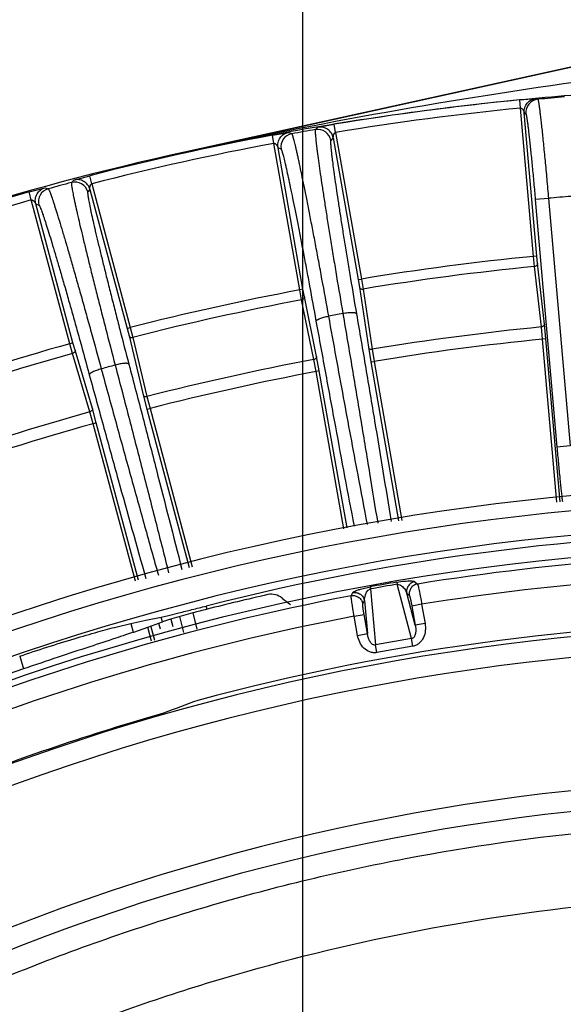
# Model space of a CAD drawing. Units: inches. Extents: x 0 to 17, y 0 to 11.
# Drawn here: x 13.9 to 14.4, y 4.3 to 5 of the extents above; entities that cross this region are included whole.
import ezdxf

# ---------------------------------------------------------------- set-up
doc = ezdxf.new("R2010")
doc.units = ezdxf.units.IN
doc.header["$LTSCALE"] = 0.935
doc.header["$MEASUREMENT"] = 0
doc.layers.get('0').update_dxf_attribs({"linetype": 'CONTINUOUS'})
doc.styles.get("Standard").update_dxf_attribs({"font": 'txt', "width": 0.8})
doc.styles.add('TEXTSTYLE_1', font='gdt', dxfattribs={"width": 0.8})
doc.dimstyles.new('DIMSTYLE_2', dxfattribs={"dimtxt": 0.2, "dimasz": 0.1875, "dimexe": 0.125, "dimexo": 0.0625, "dimgap": 0.1, "dimtad": 0, "dimtih": 1, "dimtoh": 1, "dimdec": 1, "dimlfac": 4, "dimzin": 4, "dimdsep": 46, "dimtxsty": 'Standard', "dimblk": '_FILLED', "dimblk1": '_FILLED', "dimblk2": '_FILLED', "dimcen": 0.09, "dimadec": 0, "dimazin": 0, "dimtp": 0.001, "dimtm": 0.001, "dimtfac": 1, "dimtdec": 1, "dimtofl": 0, "dimtmove": 0, "dimatfit": 3, "dimldrblk": '_FILLED', "dimfxl": 1, "dimtolj": 1, "dimtzin": 4, "dimarcsym": 0})
doc.dimstyles.new('DIMSTYLE_3', dxfattribs={"dimtxt": 0.2, "dimasz": 0.1875, "dimexe": 0.125, "dimexo": 0.0625, "dimgap": 0.09, "dimtad": 0, "dimtih": 1, "dimtoh": 1, "dimdec": 3, "dimlfac": 4, "dimzin": 4, "dimdsep": 46, "dimtxsty": 'Standard', "dimblk": '_FILLED', "dimblk1": '_FILLED', "dimblk2": '_FILLED', "dimcen": 0.09, "dimadec": 0, "dimazin": 0, "dimtp": 0.001, "dimtm": 0.001, "dimtfac": 1, "dimtdec": 3, "dimtmove": 0, "dimatfit": 2, "dimldrblk": '_FILLED', "dimfxl": 1, "dimtolj": 1, "dimtzin": 4, "dimarcsym": 0})

# ---------------------------------------------------------------- blocks, each defined once
blk = doc.blocks.new('_FILLED')
at = {"color": 0, "linetype": 'ByBlock'}
blk.add_solid([(0, 0), (-1, 0.1667), (-1, -0.1667)], dxfattribs=at)
blk = doc.blocks.new('*D10')
at = {"color": 2, "linetype": 'Continuous'}
for p, q in [((12.70711, 4.42938), (12.30084, 4.42938)), ((14.13141, 2.82073), (12.70711, 4.42938))]:
    blk.add_line(p, q, dxfattribs=at)
at = {"color": 2, "linetype": 'Continuous', "xscale": 0.1875, "yscale": 0.1875, "zscale": 0.1875, "rotation": 311.5217557711}
blk.add_blockref('_FILLED', (14.13141, 2.82073), dxfattribs=at)
at = {"color": 2, "linetype": 'Continuous', "insert": (12.20084, 4.52938), "char_height": 0.2, "width": 2.0666667, "attachment_point": 3, "line_spacing_factor": 0.9, "style": 'TEXTSTYLE_1'}
blk.add_mtext('{\\Fgdt;n}\\Ftxt;8,84{\\Ftxt.shx;\\W1.000000;\\H0.200000; }[.348]', dxfattribs=at)
blk = doc.blocks.new('*D11')
at = {"color": 2, "linetype": 'Continuous'}
for p, q in [((14.16024, 2.85066), (14.16024, 5.59078)), ((14.91024, 2.85066), (14.91024, 5.59078)), ((14.53524, 5.46578), (13.69204, 5.46578)), ((14.16024, 5.46578), (14.53524, 5.46578)), ((14.91024, 5.46578), (14.53524, 5.46578))]:
    blk.add_line(p, q, dxfattribs=at)
at = {"color": 2, "linetype": 'Continuous', "xscale": 0.1875, "yscale": 0.1875, "zscale": 0.1875, "rotation": 180}
blk.add_blockref('_FILLED', (14.16024, 5.46578), dxfattribs=at)
at = {"color": 2, "linetype": 'Continuous', "xscale": 0.1875, "yscale": 0.1875, "zscale": 0.1875}
blk.add_blockref('_FILLED', (14.91024, 5.46578), dxfattribs=at)
at = {"color": 2, "linetype": 'Continuous', "insert": (13.59204, 5.56578), "char_height": 0.2, "width": 1.32, "attachment_point": 3, "line_spacing_factor": 0.9}
blk.add_mtext('76{\\Ftxt.shx;\\W1.000000;\\H0.200000; }[3.0]\\PSYM', dxfattribs=at)

msp = doc.modelspace()

# ---------------------------------------------------------------- linework, layer by layer
at = {"color": 7, "linetype": 'Continuous'}
for p, q in [((14.52383, 4.99626), (14.07105, 4.89657)), ((14.04186, 4.54407), (14.05337, 4.54645)), ((14.05337, 4.54645), (14.05883, 4.54767)), ((14.05883, 4.54767), (14.0668, 4.54961)), ((14.07725, 4.54955), (14.05967, 4.54455)), ((14.02017, 4.53917), (14.03043, 4.54162)), ((14.03043, 4.54162), (14.04186, 4.54407)), ((14.03273, 4.53518), (14.04332, 4.53896)), ((14.04332, 4.53896), (14.05435, 4.54284)), ((14.05967, 4.54455), (14.05435, 4.54284)), ((14.03237, 4.53505), (14.03273, 4.53518))]:
    msp.add_line(p, q, dxfattribs=at)
at = {"color": 9, "linetype": 'Continuous'}
for p, q in [((14.52388, 4.996), (14.07111, 4.89632)), ((14.32356, 4.93591), (14.33603, 4.93697)), ((14.32417, 4.92969), (14.32356, 4.93591)), ((14.33603, 4.93697), (14.33721, 4.93631)), ((14.33394, 4.81806), (14.32417, 4.92969)), ((14.33643, 4.81828), (14.32699, 4.92614)), ((14.32699, 4.92614), (14.32817, 4.92548)), ((14.17152, 4.91531), (14.18384, 4.91752)), ((14.18485, 4.91135), (14.18384, 4.91752)), ((14.13717, 4.90929), (14.1495, 4.91143)), ((14.13833, 4.90315), (14.13717, 4.90929)), ((14.15183, 4.91038), (14.1495, 4.91143)), ((14.17152, 4.91531), (14.16968, 4.91353)), ((14.18485, 4.91135), (14.20431, 4.801)), ((14.15779, 4.79279), (14.13833, 4.90315)), ((14.18305, 4.90719), (14.18122, 4.90541)), ((14.18305, 4.90719), (14.20185, 4.80056)), ((14.07105, 4.89657), (14.07111, 4.89632)), ((14.16025, 4.79323), (14.14145, 4.89986)), ((14.14377, 4.89881), (14.14145, 4.89986)), ((13.98751, 4.87552), (13.99959, 4.87879)), ((14.00114, 4.87273), (13.99959, 4.87879)), ((13.98751, 4.87552), (13.98588, 4.87363)), ((14.00114, 4.87273), (14.03014, 4.7645)), ((13.95382, 4.86653), (13.96592, 4.86973)), ((13.9555, 4.86051), (13.95382, 4.86653)), ((13.96592, 4.86973), (13.96827, 4.86891)), ((13.9997, 4.86843), (13.99808, 4.86655)), ((13.9997, 4.86843), (14.02773, 4.76385)), ((13.98451, 4.75227), (13.9555, 4.86051)), ((13.98692, 4.75291), (13.9589, 4.8575)), ((13.9589, 4.8575), (13.96124, 4.85668)), ((14.34525, 4.86174), (14.33529, 4.86087)), ((14.33529, 4.86087), (14.3516, 4.67449)), ((14.34525, 4.86174), (14.36156, 4.67536)), ((14.33643, 4.81828), (14.33394, 4.81806)), ((14.33469, 4.81044), (14.33394, 4.81806)), ((14.33699, 4.81256), (14.33643, 4.81828)), ((14.34223, 4.76703), (14.33699, 4.81256)), ((14.33992, 4.76491), (14.33469, 4.81044)), ((14.20185, 4.80056), (14.20431, 4.801)), ((14.20185, 4.80056), (14.20279, 4.79489)), ((14.20431, 4.801), (14.20556, 4.79344)), ((14.16025, 4.79323), (14.15779, 4.79279)), ((14.1592, 4.78526), (14.15779, 4.79279)), ((14.16131, 4.78758), (14.16025, 4.79323)), ((14.20279, 4.79489), (14.20952, 4.74956)), ((14.20556, 4.79344), (14.21229, 4.7481)), ((14.16838, 4.74036), (14.1592, 4.78526)), ((14.17049, 4.74268), (14.16131, 4.78758)), ((14.02773, 4.76385), (14.03014, 4.7645)), ((14.02773, 4.76385), (14.02916, 4.75828)), ((14.03014, 4.7645), (14.03204, 4.75707)), ((14.34083, 4.7557), (14.33992, 4.76491)), ((14.34332, 4.75599), (14.34223, 4.76703)), ((13.98692, 4.75291), (13.98451, 4.75227)), ((13.98847, 4.74738), (13.98692, 4.75291)), ((14.02916, 4.75828), (14.03981, 4.71371)), ((14.03204, 4.75707), (14.0427, 4.7125)), ((14.34332, 4.75599), (14.34083, 4.7557)), ((14.35164, 4.63303), (14.34083, 4.7557)), ((14.35412, 4.63332), (14.34332, 4.75599)), ((13.98657, 4.74489), (13.98451, 4.75227)), ((14.00153, 4.70345), (13.98847, 4.74738)), ((14.20952, 4.74956), (14.21132, 4.73861)), ((14.21229, 4.7481), (14.21379, 4.73898)), ((13.99963, 4.70096), (13.98657, 4.74489)), ((14.17009, 4.73127), (14.16838, 4.74036)), ((14.17254, 4.73177), (14.17049, 4.74268)), ((14.21132, 4.73861), (14.21379, 4.73898)), ((14.21132, 4.73861), (14.23234, 4.61897)), ((14.21379, 4.73898), (14.23483, 4.61926)), ((14.17254, 4.73177), (14.17009, 4.73127)), ((14.19103, 4.61292), (14.17009, 4.73127)), ((14.19346, 4.61353), (14.17254, 4.73177)), ((14.03981, 4.71371), (14.04256, 4.70295)), ((14.0427, 4.7125), (14.04499, 4.70354)), ((14.00213, 4.69205), (13.99963, 4.70096)), ((14.00452, 4.69276), (14.00153, 4.70345)), ((14.04256, 4.70295), (14.04499, 4.70354)), ((14.04256, 4.70295), (14.07445, 4.58368)), ((14.04499, 4.70354), (14.07687, 4.58429)), ((14.00452, 4.69276), (14.00213, 4.69205)), ((14.03396, 4.57353), (14.00213, 4.69205)), ((14.03638, 4.57413), (14.00452, 4.69276)), ((14.36156, 4.67536), (14.3516, 4.67449)), ((14.20361, 4.5675), (14.21085, 4.5692)), ((14.21085, 4.5692), (14.21101, 4.56848)), ((14.21117, 4.56762), (14.21487, 4.52543)), ((14.23086, 4.57273), (14.2311, 4.57113)), ((14.24206, 4.53022), (14.2311, 4.57113)), ((14.24456, 4.57309), (14.24656, 4.57132)), ((14.19658, 4.56251), (14.19785, 4.56486)), ((14.24485, 4.54031), (14.23839, 4.56442)), ((14.23839, 4.56442), (14.24038, 4.56264)), ((14.08795, 4.55234), (14.08729, 4.55475)), ((14.20535, 4.55647), (14.20662, 4.55881)), ((14.20662, 4.55881), (14.20879, 4.53395)), ((14.24967, 4.55605), (14.2423, 4.55476)), ((14.2423, 4.55476), (14.24485, 4.54031)), ((14.24967, 4.55605), (14.25222, 4.54161)), ((14.05435, 4.54284), (14.05337, 4.54645)), ((14.06067, 4.54484), (14.06222, 4.53937)), ((14.06732, 4.5468), (14.07034, 4.53473)), ((14.0773, 4.54955), (14.08035, 4.53741)), ((14.19888, 4.5471), (14.20625, 4.5484)), ((14.20143, 4.53265), (14.19888, 4.5471)), ((14.20879, 4.53395), (14.20625, 4.5484)), ((14.03043, 4.54162), (14.03237, 4.53505)), ((14.04612, 4.52825), (14.04325, 4.53894)), ((14.04853, 4.5289), (14.04561, 4.53977)), ((14.05136, 4.54177), (14.05253, 4.53765)), ((14.25222, 4.54161), (14.24485, 4.54031)), ((14.20143, 4.53265), (14.20879, 4.53395)), ((14.24206, 4.53022), (14.21487, 4.52543)), ((14.24307, 4.52445), (14.24206, 4.53022)), ((14.21589, 4.51966), (14.21487, 4.52543)), ((14.24307, 4.52445), (14.21589, 4.51966)), ((13.94678, 4.51699), (13.94954, 4.5074))]:
    msp.add_line(p, q, dxfattribs=at)
for centre, radius, start, end in [((14.91015, 1.06845), 3.91875, 97.83859, 102.36325), ((14.53524, 2.78816), 2.15726, 94.7329, 95.2671), ((14.53524, 2.78816), 2.15816, 95.62898, 99.37102), ((14.33813, 4.92635), 0.01, 95.29672, 184.97923), ((14.53524, 2.78816), 2.15191, 95.62898, 99.37102), ((14.53524, 2.78816), 2.15816, 100.62898, 104.37102), ((14.15362, 4.90054), 0.01, 100.27049, 189.97921), ((14.53524, 2.78636), 2.15835, 99.75101, 100.23217), ((14.17137, 4.90367), 0.01, 10.02079, 99.72968), ((14.53524, 2.78816), 2.15191, 100.62898, 104.37102), ((14.53525, 2.78628), 2.15844, 104.74549, 105.22933), ((13.98842, 4.86395), 0.01, 15.02079, 104.72825), ((14.53524, 2.78816), 2.15816, 105.62898, 109.37102), ((13.9709, 4.85926), 0.01, 105.27177, 194.97921), ((14.53524, 2.78816), 2.15191, 105.62898, 109.37102), ((14.53524, 2.78816), 2.08227, 94.76482, 95.23518), ((14.53524, 2.78816), 2.03986, 95.66353, 99.33647), ((14.53524, 2.78816), 2.0322, 95.66368, 99.33632), ((14.53524, 2.78816), 2.03986, 100.66353, 104.33647), ((14.53524, 2.78816), 2.0322, 100.66368, 104.33632), ((14.53524, 2.85006), 1.95557, 100.15968, 100.47548), ((14.53524, 2.78816), 1.98637, 95.64299, 99.35701), ((14.53524, 2.78816), 1.97712, 95.64305, 99.35695), ((14.53524, 2.78816), 2.03986, 105.66353, 109.33647), ((14.53524, 2.78816), 2.0322, 105.66368, 109.33632), ((14.53524, 2.78816), 1.98637, 100.64299, 104.35701), ((14.53525, 2.84997), 1.95566, 105.31408, 105.6325), ((14.53524, 2.78816), 1.97712, 100.64305, 104.35695), ((14.53524, 2.78816), 1.98637, 105.64299, 109.35701), ((14.53524, 2.78816), 1.97712, 105.64305, 109.35695), ((14.53524, 2.78816), 1.8463, 68.43743, 111.40172), ((14.53524, 2.78816), 1.82798, 68.43743, 111.40172), ((14.53524, 2.78816), 1.80637, 94.13884, 99.19616), ((14.50099, 2.9824), 1.61311, 99.64025, 100.36175), ((14.0814, 4.54267), 0.13215, 10.88282, 11.26527), ((14.49999, 2.98808), 1.60572, 99.64008, 100.36192), ((14.53524, 2.78816), 1.79081, 94.15908, 99.17592), ((14.53524, 2.78816), 1.80637, 100.80584, 112.37037), ((14.53524, 2.78816), 1.79081, 100.82608, 112.44362), ((14.53524, 2.78816), 1.75203, 68.52768, 111.47232), ((14.53524, 2.78816), 1.73642, 67.99318, 112.00682), ((14.53524, 2.78816), 1.6367, 68.02323, 111.97677), ((14.53524, 2.78816), 1.62101, 68.02323, 111.97677)]:
    msp.add_arc(centre, radius, start, end, dxfattribs=at)
at = {"color": 7, "linetype": 'Continuous'}
for centre, radius, start, end in [((14.53524, 2.78816), 2.1589, 102.41618, 122.58382), ((14.53524, 2.78816), 1.8575, 34.1941, 115.11305), ((14.53524, 2.78816), 1.8225, 75.7713, 104.2287), ((14.53524, 2.78816), 1.81125, 67.6552, 112.34613), ((14.53524, 2.78816), 1.82, 102.7442, 104.22719), ((14.13652, 4.55114), 0.0125, 49.96621, 102.76473), ((14.19549, 4.62132), 0.07917, 229.95749, 235.56374), ((12.7858, 9.68453), 5.29231, 284.1166, 284.23623), ((14.28262, 3.78454), 0.7921, 104.22751, 105.02704), ((13.53451, 6.70335), 2.21855, 283.88245, 284.14246), ((14.53524, 2.78816), 1.75538, 75, 105), ((14.53524, 2.78816), 1.81627, 108.81283, 112.17664), ((14.53524, 2.78816), 1.75289, 105.89644, 111.44513)]:
    msp.add_arc(centre, radius, start, end, dxfattribs=at)
msp.add_ellipse((14.69043, 2.82975), major_axis=(1.70965, 0.4581), ratio=0.995872, start_param=1.661694, end_param=1.677264, dxfattribs=at)
at = {"color": 9, "linetype": 'Continuous'}
for points, knots in [([(14.07111, 4.89632), (14.1213, 4.90729), (14.19726, 4.92106), (14.29937, 4.93403), (14.35071, 4.93871), (14.37643, 4.94061)], [0, 0, 0, 0, 0.499184, 0.749364, 1, 1, 1, 1]), ([(14.32699, 4.92614), (14.32693, 4.92679), (14.32695, 4.9281), (14.32735, 4.93003), (14.32812, 4.93184), (14.32923, 4.93346), (14.33063, 4.93484), (14.33227, 4.93592), (14.33409, 4.93666), (14.33538, 4.93691), (14.33603, 4.93697)], [0, 0, 0, 0, 0.125002, 0.25001, 0.375023, 0.500025, 0.625028, 0.750029, 0.875015, 1, 1, 1, 1]), ([(14.33721, 4.93631), (14.33723, 4.9363), (14.33726, 4.93625), (14.3373, 4.93616), (14.33735, 4.93602), (14.3374, 4.93584), (14.33746, 4.93562), (14.33754, 4.93524), (14.33765, 4.93465), (14.3378, 4.93381), (14.33795, 4.9328), (14.33813, 4.93163), (14.33831, 4.93029), (14.33851, 4.92879), (14.3388, 4.92647), (14.3392, 4.9232), (14.33969, 4.91885), (14.34023, 4.91395), (14.3408, 4.90857), (14.3414, 4.90274), (14.34202, 4.89652), (14.34266, 4.88997), (14.3433, 4.88315), (14.34418, 4.87371), (14.34483, 4.86655), (14.34525, 4.86174)], [0, 0, 0, 0, 0.00083, 0.002183, 0.004097, 0.006584, 0.009648, 0.013291, 0.022307, 0.033619, 0.047206, 0.063036, 0.081074, 0.101279, 0.123602, 0.174393, 0.232971, 0.298785, 0.371216, 0.449581, 0.53314, 0.621106, 0.712652, 0.806908, 1, 1, 1, 1]), ([(14.32417, 4.92969), (14.32429, 4.92971), (14.32452, 4.92968), (14.32484, 4.92956), (14.32513, 4.92939), (14.32539, 4.92917), (14.32561, 4.92893), (14.32581, 4.92868), (14.326, 4.92842), (14.32617, 4.92816), (14.32632, 4.92788), (14.32645, 4.9276), (14.32658, 4.92732), (14.3267, 4.92705), (14.32679, 4.92678), (14.32687, 4.92655), (14.32692, 4.92639), (14.32695, 4.92628), (14.32697, 4.9262), (14.32698, 4.92616), (14.32699, 4.92614)], [0, 0, 0, 0, 0.071868, 0.142892, 0.212632, 0.281299, 0.349418, 0.416594, 0.482439, 0.547748, 0.613201, 0.677657, 0.74079, 0.802571, 0.863321, 0.921493, 0.948239, 0.972025, 0.990597, 1, 1, 1, 1]), ([(14.32817, 4.92548), (14.32818, 4.92547), (14.32822, 4.92543), (14.32826, 4.92535), (14.3283, 4.92524), (14.32838, 4.925), (14.32847, 4.92462), (14.32859, 4.92405), (14.32872, 4.92332), (14.32887, 4.92245), (14.32902, 4.92143), (14.32919, 4.92027), (14.32937, 4.91897), (14.32964, 4.91697), (14.32999, 4.91413), (14.33043, 4.91036), (14.33091, 4.90612), (14.33141, 4.90145), (14.33194, 4.8964), (14.33248, 4.89101), (14.33304, 4.88533), (14.33361, 4.87942), (14.33437, 4.87125), (14.33493, 4.86504), (14.33529, 4.86087)], [0, 0, 0, 0, 0.000873, 0.002252, 0.004185, 0.006685, 0.01341, 0.022439, 0.033759, 0.047352, 0.063185, 0.081225, 0.101429, 0.123751, 0.174537, 0.233107, 0.29891, 0.371328, 0.449679, 0.533223, 0.621173, 0.712702, 0.806942, 1, 1, 1, 1]), ([(14.14145, 4.89986), (14.14133, 4.9005), (14.14123, 4.90181), (14.14147, 4.90376), (14.14208, 4.90563), (14.14303, 4.90734), (14.14431, 4.90884), (14.14585, 4.91006), (14.1476, 4.91095), (14.14886, 4.91131), (14.1495, 4.91143)], [0, 0, 0, 0, 0.125002, 0.25001, 0.375023, 0.500025, 0.625028, 0.750029, 0.875015, 1, 1, 1, 1]), ([(14.17968, 4.77303), (14.178, 4.78235), (14.17548, 4.79612), (14.17213, 4.81414), (14.16973, 4.82691), (14.16742, 4.83904), (14.16521, 4.85044), (14.16313, 4.86104), (14.16118, 4.87076), (14.15938, 4.87953), (14.15798, 4.88621), (14.15693, 4.89104), (14.15622, 4.89425), (14.15556, 4.89718), (14.15495, 4.89983), (14.15438, 4.90218), (14.15387, 4.90425), (14.15341, 4.90601), (14.15299, 4.90748), (14.15268, 4.90851), (14.15245, 4.90918), (14.1523, 4.90957), (14.15217, 4.90989), (14.15205, 4.91012), (14.15195, 4.91029), (14.15187, 4.91037), (14.15183, 4.91038)], [0, 0, 0, 0, 0.202542, 0.299317, 0.392169, 0.480428, 0.563463, 0.640682, 0.711531, 0.775506, 0.832151, 0.857596, 0.881063, 0.902509, 0.921896, 0.939192, 0.954365, 0.967393, 0.978252, 0.98693, 0.990449, 0.993422, 0.995851, 0.997743, 0.999112, 1, 1, 1, 1]), ([(14.16968, 4.91353), (14.16965, 4.9135), (14.16961, 4.9134), (14.16956, 4.91321), (14.16953, 4.91294), (14.16951, 4.9126), (14.1695, 4.91219), (14.16951, 4.91148), (14.16955, 4.9104), (14.16966, 4.90888), (14.16982, 4.90706), (14.17004, 4.90494), (14.17031, 4.90253), (14.17063, 4.89984), (14.17115, 4.89567), (14.17193, 4.88979), (14.17304, 4.88195), (14.17433, 4.87309), (14.17582, 4.86329), (14.17747, 4.85262), (14.17928, 4.84115), (14.18125, 4.82897), (14.18335, 4.81616), (14.18635, 4.79808), (14.18869, 4.78429), (14.19029, 4.77496)], [0, 0, 0, 0, 0.000906, 0.002287, 0.004187, 0.006623, 0.009601, 0.013125, 0.021812, 0.032678, 0.045711, 0.06089, 0.078191, 0.097582, 0.119032, 0.16795, 0.224598, 0.288574, 0.359421, 0.436633, 0.519659, 0.607904, 0.70074, 0.797497, 1, 1, 1, 1]), ([(14.18305, 4.90719), (14.18294, 4.90783), (14.18258, 4.9091), (14.1817, 4.91085), (14.18048, 4.9124), (14.179, 4.91368), (14.17729, 4.91465), (14.17542, 4.91527), (14.17347, 4.91551), (14.17216, 4.91542), (14.17152, 4.91531)], [0, 0, 0, 0, 0.125002, 0.25001, 0.375023, 0.500024, 0.625028, 0.750029, 0.875015, 1, 1, 1, 1]), ([(14.18305, 4.90719), (14.18305, 4.90721), (14.18305, 4.90725), (14.18306, 4.90734), (14.18306, 4.90745), (14.18306, 4.90762), (14.18308, 4.90786), (14.1831, 4.90814), (14.18314, 4.90844), (14.18319, 4.90874), (14.18325, 4.90904), (14.18332, 4.90935), (14.18342, 4.90965), (14.18354, 4.90995), (14.18367, 4.91024), (14.18381, 4.91054), (14.18401, 4.91081), (14.18424, 4.91105), (14.18452, 4.91125), (14.18474, 4.91134), (14.18485, 4.91135)], [0, 0, 0, 0, 0.009433, 0.028013, 0.051785, 0.078515, 0.13666, 0.197394, 0.259189, 0.322353, 0.386842, 0.452304, 0.517538, 0.58335, 0.650572, 0.718735, 0.787392, 0.857109, 0.928129, 1, 1, 1, 1]), ([(14.13833, 4.90315), (14.13844, 4.90317), (14.13868, 4.90316), (14.13901, 4.90307), (14.13931, 4.90292), (14.13959, 4.90274), (14.13982, 4.90251), (14.14005, 4.90228), (14.14026, 4.90204), (14.14046, 4.90179), (14.14062, 4.90153), (14.14078, 4.90126), (14.14093, 4.901), (14.14107, 4.90073), (14.14119, 4.90047), (14.14129, 4.90026), (14.14135, 4.90009), (14.14139, 4.89999), (14.14142, 4.89991), (14.14144, 4.89987), (14.14145, 4.89986)], [0, 0, 0, 0, 0.071868, 0.142892, 0.212632, 0.281299, 0.349418, 0.416594, 0.482439, 0.547748, 0.613201, 0.677657, 0.74079, 0.802571, 0.863321, 0.921493, 0.948239, 0.972025, 0.990597, 1, 1, 1, 1]), ([(14.18122, 4.90541), (14.1812, 4.90538), (14.18115, 4.90529), (14.1811, 4.90511), (14.18107, 4.90486), (14.18105, 4.90454), (14.18104, 4.90414), (14.18104, 4.90347), (14.18108, 4.90246), (14.18118, 4.90102), (14.18133, 4.89931), (14.18153, 4.89731), (14.18178, 4.89504), (14.18208, 4.89249), (14.18256, 4.88857), (14.1833, 4.88302), (14.18433, 4.87562), (14.18555, 4.86727), (14.18694, 4.85804), (14.18849, 4.84797), (14.1902, 4.83716), (14.19205, 4.82567), (14.19403, 4.81359), (14.19686, 4.79654), (14.19906, 4.78354), (14.20057, 4.77475)], [0, 0, 0, 0, 0.000918, 0.002306, 0.004211, 0.006651, 0.009633, 0.013159, 0.021849, 0.032718, 0.045753, 0.060933, 0.078235, 0.097627, 0.119076, 0.167993, 0.224639, 0.288612, 0.359456, 0.436664, 0.519685, 0.607926, 0.700757, 0.797508, 1, 1, 1, 1]), ([(14.17029, 4.76935), (14.1687, 4.77814), (14.16632, 4.79112), (14.16315, 4.80811), (14.16087, 4.82014), (14.15868, 4.83158), (14.15659, 4.84233), (14.1546, 4.85232), (14.15275, 4.86148), (14.15104, 4.86975), (14.14948, 4.87706), (14.14827, 4.88252), (14.14739, 4.88638), (14.1468, 4.88887), (14.14625, 4.89109), (14.14576, 4.89304), (14.14531, 4.8947), (14.14491, 4.89608), (14.1446, 4.89705), (14.14438, 4.89768), (14.14423, 4.89805), (14.1441, 4.89834), (14.14398, 4.89857), (14.14388, 4.89872), (14.1438, 4.89879), (14.14377, 4.89881)], [0, 0, 0, 0, 0.202515, 0.299277, 0.392116, 0.480363, 0.563387, 0.640595, 0.711435, 0.775402, 0.832042, 0.88095, 0.902396, 0.921784, 0.939081, 0.954258, 0.967289, 0.978156, 0.986844, 0.990369, 0.99335, 0.995789, 0.997694, 0.999082, 1, 1, 1, 1]), ([(13.98588, 4.87363), (13.98585, 4.87359), (13.98581, 4.87349), (13.98578, 4.8733), (13.98577, 4.87302), (13.98578, 4.87268), (13.9858, 4.87226), (13.98587, 4.87154), (13.98602, 4.87046), (13.98626, 4.86894), (13.98658, 4.86713), (13.98698, 4.86502), (13.98746, 4.86262), (13.98802, 4.85993), (13.98891, 4.85579), (13.99022, 4.84994), (13.99202, 4.84214), (13.9941, 4.83335), (13.99645, 4.82363), (13.99905, 4.81304), (14.00188, 4.80168), (14.00493, 4.78961), (14.00816, 4.77692), (14.01276, 4.75904), (14.01632, 4.74541), (14.01874, 4.73619)], [0, 0, 0, 0, 0.000909, 0.002292, 0.004194, 0.006634, 0.009616, 0.013145, 0.021843, 0.032725, 0.045777, 0.060977, 0.078302, 0.09772, 0.119198, 0.168176, 0.224886, 0.28892, 0.359816, 0.437064, 0.520104, 0.608338, 0.701128, 0.797803, 1, 1, 1, 1]), ([(13.9997, 4.86843), (13.99954, 4.86906), (13.99907, 4.87029), (13.99804, 4.87196), (13.99669, 4.8734), (13.9951, 4.87455), (13.99331, 4.87536), (13.9914, 4.87582), (13.98944, 4.87589), (13.98814, 4.87568), (13.98751, 4.87552)], [0, 0, 0, 0, 0.125002, 0.25001, 0.375023, 0.500024, 0.625028, 0.750029, 0.875015, 1, 1, 1, 1]), ([(13.9997, 4.86843), (13.99971, 4.86845), (13.9997, 4.86849), (13.9997, 4.86858), (13.99969, 4.86869), (13.99968, 4.86886), (13.99967, 4.8691), (13.99967, 4.86939), (13.99969, 4.86968), (13.99971, 4.86999), (13.99974, 4.8703), (13.99978, 4.87061), (13.99985, 4.87091), (13.99995, 4.87122), (14.00005, 4.87152), (14.00017, 4.87183), (14.00034, 4.87212), (14.00056, 4.87238), (14.00082, 4.8726), (14.00103, 4.87271), (14.00114, 4.87273)], [0, 0, 0, 0, 0.009433, 0.028012, 0.05177, 0.07849, 0.136625, 0.197375, 0.25918, 0.322355, 0.386869, 0.452278, 0.517556, 0.583352, 0.650595, 0.718732, 0.787387, 0.857119, 0.928144, 1, 1, 1, 1]), ([(13.9589, 4.8575), (13.95873, 4.85813), (13.95852, 4.85942), (13.95858, 4.86139), (13.95902, 4.8633), (13.95983, 4.8651), (13.96097, 4.8667), (13.9624, 4.86805), (13.96406, 4.86909), (13.96529, 4.86956), (13.96592, 4.86973)], [0, 0, 0, 0, 0.125002, 0.25001, 0.375023, 0.500025, 0.625028, 0.750029, 0.875015, 1, 1, 1, 1]), ([(13.96827, 4.86891), (13.96831, 4.8689), (13.96839, 4.86883), (13.96851, 4.86867), (13.96865, 4.86844), (13.96881, 4.86814), (13.96899, 4.86776), (13.96928, 4.8671), (13.96968, 4.86609), (13.97022, 4.86465), (13.97084, 4.86291), (13.97154, 4.86088), (13.97231, 4.85856), (13.97316, 4.85595), (13.97408, 4.85305), (13.97508, 4.84988), (13.97655, 4.84512), (13.97855, 4.83852), (13.98112, 4.82986), (13.98393, 4.82025), (13.98695, 4.80977), (13.99017, 4.7985), (13.99356, 4.78651), (13.99709, 4.77389), (14.00203, 4.75609), (14.00576, 4.74249), (14.00827, 4.73329)], [0, 0, 0, 0, 0.000882, 0.002247, 0.004137, 0.006566, 0.00954, 0.013062, 0.021748, 0.03262, 0.045663, 0.060855, 0.078173, 0.097585, 0.119057, 0.142552, 0.168027, 0.224733, 0.288767, 0.359669, 0.436927, 0.519983, 0.608238, 0.701054, 0.797754, 1, 1, 1, 1]), ([(13.99808, 4.86655), (13.99805, 4.86651), (13.99802, 4.86642), (13.99799, 4.86623), (13.99797, 4.86598), (13.99798, 4.86565), (13.99801, 4.86525), (13.99807, 4.86458), (13.9982, 4.86356), (13.99843, 4.86213), (13.99873, 4.86041), (13.9991, 4.85842), (13.99955, 4.85616), (14.00008, 4.85363), (14.00092, 4.84972), (14.00214, 4.8442), (14.00384, 4.83685), (14.0058, 4.82856), (14.00801, 4.81939), (14.01046, 4.80941), (14.01313, 4.7987), (14.016, 4.78732), (14.01905, 4.77535), (14.02339, 4.7585), (14.02675, 4.74564), (14.02903, 4.73695)], [0, 0, 0, 0, 0.000916, 0.002303, 0.004209, 0.00665, 0.009635, 0.013165, 0.021866, 0.032749, 0.045802, 0.061003, 0.078328, 0.097746, 0.119224, 0.168202, 0.22491, 0.288942, 0.359837, 0.437082, 0.52012, 0.608351, 0.701138, 0.79781, 1, 1, 1, 1]), ([(13.9555, 4.86051), (13.95561, 4.86054), (13.95585, 4.86055), (13.95619, 4.86049), (13.9565, 4.86037), (13.95679, 4.86021), (13.95705, 4.86), (13.95729, 4.85979), (13.95753, 4.85957), (13.95774, 4.85934), (13.95793, 4.85909), (13.95812, 4.85884), (13.95829, 4.85859), (13.95845, 4.85834), (13.95859, 4.85809), (13.9587, 4.85788), (13.95878, 4.85773), (13.95883, 4.85763), (13.95887, 4.85755), (13.95889, 4.85751), (13.9589, 4.8575)], [0, 0, 0, 0, 0.071868, 0.142892, 0.212632, 0.281299, 0.349418, 0.416594, 0.482439, 0.547748, 0.613201, 0.677657, 0.74079, 0.802571, 0.863321, 0.921493, 0.948239, 0.972025, 0.990597, 1, 1, 1, 1]), ([(13.96124, 4.85668), (13.96128, 4.85667), (13.96136, 4.8566), (13.96148, 4.85645), (13.96162, 4.85624), (13.96178, 4.85595), (13.96195, 4.8556), (13.96223, 4.85498), (13.96263, 4.85403), (13.96315, 4.85268), (13.96375, 4.85104), (13.96442, 4.84913), (13.96516, 4.84694), (13.96597, 4.84449), (13.9672, 4.84068), (13.9689, 4.83529), (13.97111, 4.82807), (13.97356, 4.81991), (13.97622, 4.81086), (13.97909, 4.80098), (13.98214, 4.79036), (13.98535, 4.77906), (13.98869, 4.76717), (13.99337, 4.75038), (13.99689, 4.73756), (13.99926, 4.72889)], [0, 0, 0, 0, 0.000916, 0.002303, 0.004208, 0.006648, 0.009632, 0.013161, 0.021858, 0.032737, 0.045785, 0.060981, 0.078301, 0.097713, 0.119185, 0.168151, 0.22485, 0.288875, 0.359766, 0.437012, 0.520056, 0.608297, 0.701098, 0.797783, 1, 1, 1, 1]), ([(14.33699, 4.81256), (14.337, 4.81244), (14.33698, 4.81218), (14.33682, 4.81168), (14.33638, 4.81111), (14.33561, 4.81063), (14.335, 4.81047), (14.33469, 4.81044)], [0, 0, 0, 0, 0.108413, 0.220172, 0.458711, 0.721613, 1, 1, 1, 1]), ([(14.20279, 4.79489), (14.20281, 4.79477), (14.20289, 4.79453), (14.20318, 4.79409), (14.20375, 4.79364), (14.20462, 4.79338), (14.20525, 4.79339), (14.20556, 4.79344)], [0, 0, 0, 0, 0.108413, 0.220172, 0.458711, 0.721613, 1, 1, 1, 1]), ([(14.16131, 4.78758), (14.16132, 4.78746), (14.16133, 4.7872), (14.16122, 4.78669), (14.16083, 4.78608), (14.1601, 4.78553), (14.15951, 4.78532), (14.1592, 4.78526)], [0, 0, 0, 0, 0.108413, 0.220172, 0.458711, 0.721613, 1, 1, 1, 1]), ([(14.20057, 4.77475), (14.20055, 4.77482), (14.20047, 4.77495), (14.20026, 4.77511), (14.19997, 4.77525), (14.1996, 4.77536), (14.19914, 4.77546), (14.1986, 4.77553), (14.19799, 4.77558), (14.19705, 4.77562), (14.19573, 4.7756), (14.19402, 4.77548), (14.19218, 4.77527), (14.19092, 4.77507), (14.19029, 4.77496)], [0, 0, 0, 0, 0.019504, 0.043397, 0.073498, 0.110558, 0.154789, 0.206102, 0.264205, 0.328703, 0.47473, 0.639246, 0.816491, 1, 1, 1, 1]), ([(14.19029, 4.77496), (14.19147, 4.76803), (14.19382, 4.75426), (14.19841, 4.72712), (14.20395, 4.69397), (14.21036, 4.65512), (14.21451, 4.62964), (14.21654, 4.6171)], [0, 0, 0, 0, 0.131857, 0.261921, 0.515954, 0.761875, 1, 1, 1, 1]), ([(14.20057, 4.77475), (14.20291, 4.76112), (14.20749, 4.73425), (14.21624, 4.68211), (14.22258, 4.64358), (14.2267, 4.6183)], [0, 0, 0, 0, 0.261538, 0.515479, 1, 1, 1, 1]), ([(14.17029, 4.76935), (14.17028, 4.76942), (14.17031, 4.76957), (14.17045, 4.76979), (14.17067, 4.77002), (14.17098, 4.77025), (14.17136, 4.77049), (14.17183, 4.77074), (14.17237, 4.77099), (14.17323, 4.77134), (14.17445, 4.77177), (14.17607, 4.77224), (14.17783, 4.77267), (14.17906, 4.77292), (14.17968, 4.77303)], [0, 0, 0, 0, 0.019581, 0.043496, 0.073556, 0.110518, 0.154606, 0.205746, 0.263659, 0.327967, 0.473687, 0.63812, 0.815661, 1, 1, 1, 1]), ([(14.19896, 4.6149), (14.19423, 4.63983), (14.18708, 4.67784), (14.17757, 4.72934), (14.17273, 4.75588), (14.17029, 4.76935)], [0, 0, 0, 0, 0.484675, 0.738584, 1, 1, 1, 1]), ([(14.20877, 4.61618), (14.20641, 4.62862), (14.2004, 4.6605), (14.19257, 4.70248), (14.18525, 4.74232), (14.18155, 4.76272), (14.17968, 4.77303)], [0, 0, 0, 0, 0.238153, 0.610092, 0.802893, 1, 1, 1, 1]), ([(14.34223, 4.76703), (14.34223, 4.76691), (14.34222, 4.76665), (14.34206, 4.76615), (14.34162, 4.76557), (14.34085, 4.7651), (14.34024, 4.76494), (14.33992, 4.76491)], [0, 0, 0, 0, 0.10841, 0.220168, 0.458708, 0.721614, 1, 1, 1, 1]), ([(14.02916, 4.75828), (14.02919, 4.75816), (14.02929, 4.75793), (14.02961, 4.75751), (14.03022, 4.75712), (14.03111, 4.75694), (14.03174, 4.757), (14.03204, 4.75707)], [0, 0, 0, 0, 0.108413, 0.220172, 0.458711, 0.721613, 1, 1, 1, 1]), ([(13.98847, 4.74738), (13.9885, 4.74726), (13.98853, 4.74701), (13.98846, 4.74648), (13.98813, 4.74584), (13.98745, 4.74524), (13.98688, 4.74498), (13.98657, 4.74489)], [0, 0, 0, 0, 0.108413, 0.220172, 0.458711, 0.721613, 1, 1, 1, 1]), ([(14.20952, 4.74956), (14.20954, 4.74944), (14.20962, 4.7492), (14.2099, 4.74875), (14.21048, 4.74831), (14.21134, 4.74805), (14.21197, 4.74805), (14.21229, 4.7481)], [0, 0, 0, 0, 0.10841, 0.220168, 0.458708, 0.721614, 1, 1, 1, 1]), ([(14.17049, 4.74268), (14.17051, 4.74255), (14.17052, 4.7423), (14.1704, 4.74178), (14.17002, 4.74117), (14.16929, 4.74063), (14.1687, 4.74042), (14.16838, 4.74036)], [0, 0, 0, 0, 0.10841, 0.220168, 0.458708, 0.721614, 1, 1, 1, 1]), ([(14.00827, 4.73329), (14.00766, 4.73312), (14.00646, 4.73277), (14.00475, 4.73219), (14.00319, 4.73159), (14.00201, 4.73107), (14.00119, 4.73065), (14.00067, 4.73036), (14.00023, 4.73008), (13.99987, 4.72981), (13.99959, 4.72956), (13.99938, 4.72932), (13.99927, 4.7291), (13.99925, 4.72895), (13.99926, 4.72889)], [0, 0, 0, 0, 0.185028, 0.363086, 0.527863, 0.673757, 0.738084, 0.795969, 0.847027, 0.890975, 0.927723, 0.957475, 0.980965, 1, 1, 1, 1]), ([(14.00827, 4.73329), (14.01013, 4.72646), (14.01383, 4.71288), (14.02116, 4.68615), (14.03018, 4.65351), (14.04083, 4.61527), (14.04785, 4.5902), (14.05132, 4.57787)], [0, 0, 0, 0, 0.131742, 0.261713, 0.515693, 0.761693, 1, 1, 1, 1]), ([(14.02903, 4.73695), (14.02898, 4.73709), (14.02875, 4.73725), (14.0284, 4.73738), (14.02801, 4.73745), (14.02755, 4.7375), (14.027, 4.73752), (14.02639, 4.73751), (14.02544, 4.73746), (14.02413, 4.73731), (14.02242, 4.73703), (14.02061, 4.73666), (14.01937, 4.73636), (14.01874, 4.73619)], [0, 0, 0, 0, 0.041713, 0.071556, 0.108482, 0.152679, 0.204037, 0.262249, 0.326907, 0.473362, 0.638376, 0.816103, 1, 1, 1, 1]), ([(14.01874, 4.73619), (14.02054, 4.72933), (14.02411, 4.7157), (14.03111, 4.68883), (14.03959, 4.656), (14.04944, 4.6175), (14.05586, 4.59224), (14.05901, 4.5798)], [0, 0, 0, 0, 0.13175, 0.261725, 0.515703, 0.761696, 1, 1, 1, 1]), ([(14.02903, 4.73695), (14.03257, 4.7235), (14.03953, 4.69696), (14.05289, 4.64542), (14.06264, 4.60732), (14.069, 4.58231)], [0, 0, 0, 0, 0.26132, 0.515196, 1, 1, 1, 1]), ([(13.99926, 4.72889), (14.00291, 4.71551), (14.01013, 4.68915), (14.02428, 4.638), (14.03484, 4.60026), (14.04182, 4.57549)], [0, 0, 0, 0, 0.261281, 0.515152, 1, 1, 1, 1]), ([(14.03981, 4.71371), (14.03984, 4.71359), (14.03994, 4.71335), (14.04027, 4.71293), (14.04087, 4.71254), (14.04176, 4.71236), (14.04239, 4.71242), (14.0427, 4.7125)], [0, 0, 0, 0, 0.10841, 0.220168, 0.458708, 0.721614, 1, 1, 1, 1]), ([(14.00153, 4.70345), (14.00156, 4.70333), (14.00159, 4.70308), (14.00152, 4.70255), (14.00119, 4.70191), (14.00051, 4.70131), (13.99994, 4.70105), (13.99963, 4.70096)], [0, 0, 0, 0, 0.10841, 0.220168, 0.458708, 0.721614, 1, 1, 1, 1]), ([(14.3516, 4.67449), (14.35196, 4.67039), (14.35267, 4.66247), (14.35375, 4.65128), (14.35463, 4.64284), (14.35529, 4.63707), (14.35559, 4.63458), (14.35574, 4.63344)], [0, 0, 0, 0, 0.299393, 0.578181, 0.817189, 0.916504, 1, 1, 1, 1]), ([(14.19785, 4.56486), (14.1979, 4.56495), (14.19807, 4.56514), (14.19859, 4.56554), (14.19963, 4.56609), (14.20138, 4.5668), (14.20278, 4.56725), (14.20361, 4.5675)], [0, 0, 0, 0, 0.04874, 0.115023, 0.308369, 0.595835, 1, 1, 1, 1]), ([(14.20662, 4.55881), (14.2066, 4.55953), (14.20679, 4.56281), (14.20859, 4.56699), (14.21117, 4.56762)], [0, 0, 0, 0, 0.21234, 1, 1, 1, 1]), ([(14.23086, 4.57273), (14.23288, 4.57307), (14.23567, 4.57344), (14.23906, 4.57366), (14.24086, 4.5737), (14.24225, 4.57365), (14.2433, 4.57354), (14.24405, 4.57337), (14.24444, 4.5732), (14.24456, 4.57309)], [0, 0, 0, 0, 0.445456, 0.607736, 0.735538, 0.835004, 0.91032, 0.964417, 1, 1, 1, 1]), ([(14.2311, 4.57113), (14.23179, 4.57121), (14.23303, 4.57094), (14.2351, 4.56969), (14.23701, 4.56754), (14.23804, 4.56545), (14.23839, 4.56442)], [0, 0, 0, 0, 0.19894, 0.341501, 0.690023, 1, 1, 1, 1]), ([(14.24456, 4.57309), (14.24359, 4.57293), (14.24171, 4.57221), (14.23952, 4.57014), (14.23829, 4.56739), (14.23823, 4.56538), (14.23839, 4.56442)], [0, 0, 0, 0, 0.249693, 0.500224, 0.750624, 1, 1, 1, 1]), ([(14.24656, 4.57132), (14.24559, 4.57116), (14.24371, 4.57044), (14.24151, 4.56837), (14.24028, 4.56562), (14.24022, 4.56361), (14.24038, 4.56264)], [0, 0, 0, 0, 0.249692, 0.500225, 0.750624, 1, 1, 1, 1]), ([(14.24656, 4.57132), (14.24659, 4.57126), (14.24666, 4.5711), (14.24676, 4.57079), (14.24688, 4.57035), (14.24709, 4.56952), (14.24739, 4.56821), (14.24779, 4.56633), (14.24823, 4.56409), (14.24888, 4.56063), (14.24935, 4.55792), (14.24967, 4.55605)], [0, 0, 0, 0, 0.012826, 0.033918, 0.063197, 0.100458, 0.197653, 0.322289, 0.470177, 0.636238, 1, 1, 1, 1]), ([(14.19888, 4.5471), (14.19854, 4.54895), (14.19806, 4.55166), (14.19749, 4.55513), (14.19714, 4.55739), (14.19686, 4.55929), (14.19669, 4.56063), (14.19661, 4.56148), (14.19657, 4.56193), (14.19656, 4.56226), (14.19657, 4.56244), (14.19658, 4.56251)], [0, 0, 0, 0, 0.363058, 0.529048, 0.676979, 0.801791, 0.899212, 0.936593, 0.96597, 0.987137, 1, 1, 1, 1]), ([(14.19658, 4.56251), (14.19754, 4.56268), (14.19956, 4.56265), (14.20233, 4.56146), (14.20443, 4.5593), (14.20518, 4.55743), (14.20535, 4.55647)], [0, 0, 0, 0, 0.249692, 0.500225, 0.750624, 1, 1, 1, 1]), ([(14.19785, 4.56486), (14.19882, 4.56503), (14.20083, 4.565), (14.2036, 4.56381), (14.20569, 4.56165), (14.20644, 4.55978), (14.20662, 4.55881)], [0, 0, 0, 0, 0.249693, 0.500224, 0.750624, 1, 1, 1, 1]), ([(14.24038, 4.56264), (14.24041, 4.56262), (14.24047, 4.56254), (14.24059, 4.56229), (14.24075, 4.56181), (14.24097, 4.56106), (14.24122, 4.56008), (14.24148, 4.55893), (14.24186, 4.55713), (14.24213, 4.55572), (14.2423, 4.55476)], [0, 0, 0, 0, 0.013936, 0.035651, 0.102743, 0.2, 0.324398, 0.471864, 0.6374, 1, 1, 1, 1]), ([(14.20625, 4.5484), (14.20608, 4.54936), (14.20584, 4.55078), (14.20559, 4.55259), (14.20544, 4.55377), (14.20534, 4.55477), (14.20529, 4.55555), (14.20528, 4.55606), (14.20531, 4.55634), (14.20533, 4.55643), (14.20535, 4.55647)], [0, 0, 0, 0, 0.361898, 0.527365, 0.674874, 0.799447, 0.896929, 0.964235, 0.986024, 1, 1, 1, 1]), ([(14.24485, 4.54031), (14.24504, 4.5394), (14.24524, 4.53801), (14.24527, 4.53614), (14.24517, 4.53473), (14.2449, 4.53333), (14.24439, 4.53198), (14.24365, 4.53096), (14.24281, 4.5304), (14.24231, 4.53025), (14.24206, 4.53022)], [0, 0, 0, 0, 0.243603, 0.365916, 0.488793, 0.612611, 0.738096, 0.86657, 0.932907, 1, 1, 1, 1]), ([(14.25222, 4.54161), (14.25253, 4.53985), (14.25269, 4.53622), (14.25137, 4.53094), (14.2487, 4.52717), (14.24569, 4.52517), (14.24396, 4.52461), (14.24307, 4.52445)], [0, 0, 0, 0, 0.250312, 0.500266, 0.749417, 0.874665, 1, 1, 1, 1]), ([(14.21589, 4.51966), (14.215, 4.5195), (14.21319, 4.51944), (14.20967, 4.52028), (14.20587, 4.52292), (14.20283, 4.52743), (14.20174, 4.53089), (14.20143, 4.53265)], [0, 0, 0, 0, 0.125268, 0.250604, 0.499902, 0.749821, 1, 1, 1, 1]), ([(14.21487, 4.52543), (14.21462, 4.52537), (14.2141, 4.52533), (14.21311, 4.52557), (14.21208, 4.52628), (14.21113, 4.52738), (14.2104, 4.52861), (14.20982, 4.52989), (14.20922, 4.53166), (14.20893, 4.53303), (14.20879, 4.53395)], [0, 0, 0, 0, 0.067104, 0.133524, 0.262353, 0.387901, 0.511673, 0.634455, 0.756651, 1, 1, 1, 1]), ([(13.44848, 3.96288), (13.48478, 3.99692), (13.56066, 4.06165), (13.68308, 4.14763), (13.81312, 4.22177), (13.94961, 4.28338), (14.09135, 4.33191), (14.23708, 4.3669), (14.38548, 4.38802), (14.53523, 4.39509), (14.68498, 4.38803), (14.83338, 4.36691), (14.97911, 4.33192), (15.12085, 4.2834), (15.25734, 4.22178), (15.38739, 4.14764), (15.50982, 4.06166), (15.5857, 3.99693), (15.62201, 3.96288)], [0, 0, 0, 0, 0.0624, 0.124834, 0.187303, 0.249801, 0.312326, 0.37487, 0.437428, 0.499994, 0.562559, 0.625117, 0.687662, 0.750186, 0.812685, 0.875154, 0.937592, 1, 1, 1, 1]), ([(13.49076, 3.92448), (13.52564, 3.9572), (13.59854, 4.01944), (13.71618, 4.10209), (13.84115, 4.17337), (13.97233, 4.23262), (14.10856, 4.27928), (14.24863, 4.31293), (14.39128, 4.33325), (14.53523, 4.34004), (14.67917, 4.33325), (14.82182, 4.31294), (14.96189, 4.27929), (15.09813, 4.23263), (15.22931, 4.17339), (15.35428, 4.1021), (15.47193, 4.01944), (15.54484, 3.95721), (15.57973, 3.92448)], [0, 0, 0, 0, 0.062392, 0.124821, 0.187287, 0.249785, 0.312311, 0.37486, 0.437423, 0.499994, 0.562564, 0.625128, 0.687676, 0.750202, 0.812701, 0.875167, 0.937601, 1, 1, 1, 1])]:
    msp.add_open_spline(points, degree=3, knots=knots, dxfattribs=at)
at = {"color": 7, "linetype": 'Continuous'}
for points, knots in [([(13.94678, 4.51699), (13.96041, 4.52163), (13.98, 4.52792), (14.00455, 4.53504), (14.01533, 4.53794), (14.02017, 4.53917)], [0, 0, 0, 0, 0.563324, 0.804595, 1, 1, 1, 1]), ([(14.03237, 4.53505), (14.03046, 4.53436), (14.02604, 4.53283), (14.01514, 4.52918), (13.99816, 4.52363), (13.97494, 4.51598), (13.95826, 4.51037), (13.94954, 4.5074)], [0, 0, 0, 0, 0.069786, 0.160355, 0.395147, 0.683537, 1, 1, 1, 1])]:
    msp.add_open_spline(points, degree=3, knots=knots, dxfattribs=at)

# ---------------------------------------------------------------- dimensions: what is measured, and where the dimension line sits
at = {"color": 2, "linetype": 'Continuous'}
dim = msp.add_linear_dim(base=(14.91024, 5.46578), p1=(14.16024, 2.78816), p2=(14.91024, 2.78816), text='<>\\PSYM', dimstyle='DIMSTYLE_2', dxfattribs=at)
dim.commit()
dim.dimension.update_dxf_attribs({"geometry": '*D11', "text_midpoint": (12.93204, 5.31578), "dimtype": 160})
dim = msp.add_diameter_dim_2p(p1=(14.13141, 2.82073), p2=(14.18908, 2.75559), text='%%c<>', dimstyle='DIMSTYLE_3', override={"dimpost": '<>'}, dxfattribs=at)
dim.commit()
dim.dimension.update_dxf_attribs({"geometry": '*D10', "text_midpoint": (11.16751, 4.42938), "dimtype": 163})

doc.saveas('drawing.dxf')
